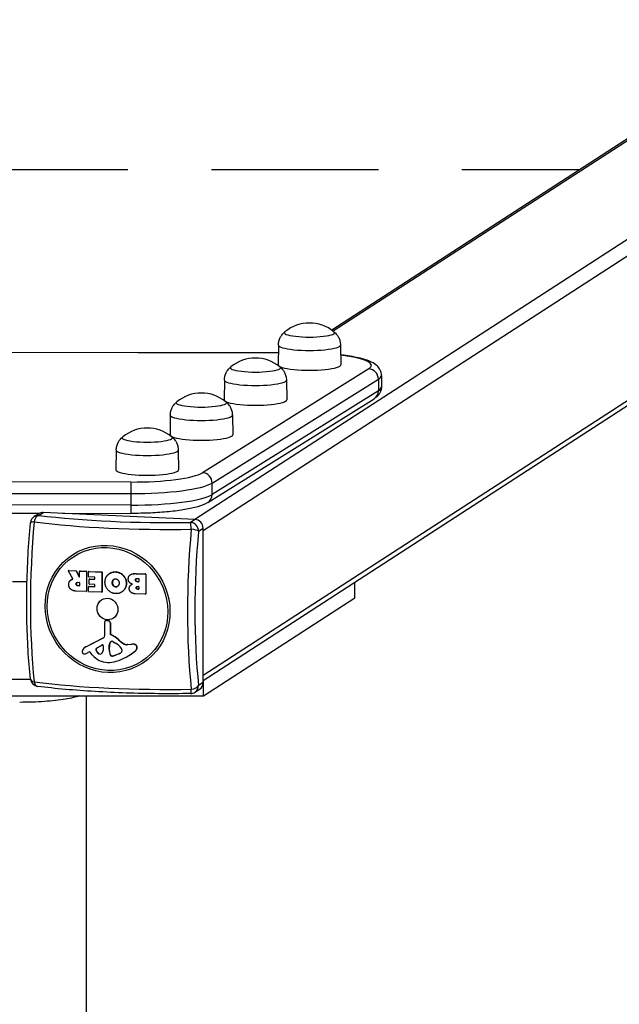
# Model space of a CAD drawing. Units: millimetres. Extents: x -2640 to 4640, y 0 to 4000.
# Drawn here: x 1000 to 1359, y 3000 to 3590 of the extents above; entities that cross this region are included whole.
import ezdxf

# ---------------------------------------------------------------- set-up
doc = ezdxf.new("R2010")
doc.units = ezdxf.units.MM
doc.header["$LTSCALE"] = 40
doc.linetypes.add('DASHED', pattern=[0.75, 0.5, -0.25])
doc.layers.add('SW_Toestellen', color=2, linetype='Continuous')

msp = doc.modelspace()

# ---------------------------------------------------------------- linework, layer by layer
at = {"layer": 'SW_Toestellen'}
for p, q in [((1698.62, 3675.18), (1104.87, 3290.39)), ((1603.97, 3674.12), (1186.79, 3403.76)), ((1607.51, 3675.18), (1187.69, 3403.1)), ((1704.54, 3669.08), (1109.76, 3283.62)), ((1700.39, 3579.72), (1109.76, 3196.96)), ((1697.44, 3574.69), (1109.76, 3193.84)), ((1154.83, 3394.87), (1154.66, 3383.05)), ((1191.99, 3394.87), (1192.16, 3383.05)), ((845.23, 3390.85), (1154.77, 3390.35)), ((845.23, 3390.76), (1154.77, 3390.26)), ((1208.88, 3380.55), (1109.38, 3318.41)), ((1115.16, 3312.22), (1214.66, 3374.37)), ((1122.48, 3373.9), (1122.31, 3362.08)), ((1159.64, 3373.9), (1159.81, 3362.08)), ((1214.66, 3374.37), (1214.66, 3367.47)), ((1216.49, 3376.69), (1216.49, 3369.8)), ((1214.66, 3367.47), (1115.16, 3305.32)), ((1112.56, 3300.51), (1212.06, 3362.66)), ((1090.13, 3352.93), (1089.96, 3341.12)), ((1127.28, 3352.93), (1127.46, 3341.12)), ((1057.78, 3331.97), (1057.6, 3320.15)), ((1094.93, 3331.97), (1095.1, 3320.15)), ((1066.58, 3312.81), (933.32, 3313.03)), ((1115.16, 3305.32), (1115.16, 3312.22)), ((933.26, 3306.08), (1066.52, 3305.86)), ((1066.52, 3305.86), (1066.52, 3298.97)), ((1066.52, 3298.97), (933.26, 3299.18)), ((988.14, 3294.14), (1011.79, 3294.1)), ((1008.7, 3292.12), (1011.41, 3293.88)), ((1011.42, 3292.85), (1014.13, 3294.61)), ((1104.93, 3290.38), (1014.13, 3294.61)), ((1025.59, 3294.08), (1066.57, 3294.01)), ((1104.93, 3290.38), (1102.22, 3288.63)), ((1107.05, 3283.48), (1109.76, 3285.24)), ((1109.76, 3192.66), (1109.76, 3285.24)), ((1031.77, 3254.9), (1029.11, 3259.51)), ((1029.29, 3259.85), (1029.16, 3259.77)), ((1029.27, 3259.8), (1029.4, 3259.88)), ((1029.27, 3259.8), (1033.56, 3259.6)), ((1029.4, 3259.88), (1033.69, 3259.68)), ((1033.69, 3259.68), (1033.56, 3259.6)), ((1033.73, 3259.49), (1033.86, 3259.57)), ((1033.73, 3259.49), (1035.46, 3256.15)), ((1033.86, 3259.57), (1035.59, 3256.23)), ((1035.59, 3256.23), (1035.46, 3256.15)), ((1035.82, 3256.22), (1035.82, 3259.3)), ((1036.04, 3259.54), (1035.91, 3259.46)), ((1036.02, 3259.48), (1036.15, 3259.57)), ((1036.02, 3259.48), (1039.74, 3259.31)), ((1036.15, 3259.57), (1039.86, 3259.4)), ((1039.86, 3259.4), (1039.74, 3259.31)), ((1039.93, 3259.11), (1040.06, 3259.19)), ((1039.93, 3259.11), (1039.93, 3247.4)), ((1040.06, 3259.19), (1040.06, 3247.48)), ((1041.11, 3256.3), (1041.11, 3259.05)), ((1041.33, 3259.29), (1041.2, 3259.21)), ((1041.31, 3259.24), (1041.44, 3259.32)), ((1041.31, 3259.24), (1049, 3258.88)), ((1044.74, 3255.93), (1041.31, 3256.09)), ((1041.44, 3259.32), (1049.13, 3258.96)), ((1044.93, 3254.76), (1044.93, 3255.72)), ((1049.13, 3258.96), (1049, 3258.88)), ((1049.19, 3258.67), (1049.32, 3258.76)), ((1049.19, 3258.67), (1049.19, 3246.97)), ((1049.32, 3258.76), (1049.32, 3247.05)), ((1053.94, 3258.11), (1053.81, 3258.02)), ((1057.64, 3259.01), (1057.51, 3258.93)), ((1066.35, 3257.35), (1066.22, 3257.26)), ((1069.83, 3258), (1069.7, 3257.92)), ((1069.7, 3257.92), (1075.22, 3257.66)), ((1069.83, 3258), (1075.35, 3257.74)), ((1075.35, 3257.74), (1075.22, 3257.66)), ((1075.41, 3257.45), (1075.54, 3257.54)), ((1075.41, 3257.45), (1075.41, 3245.75)), ((1075.54, 3257.54), (1075.54, 3245.83)), ((995.62, 3253.27), (1004.38, 3253.27)), ((1030.82, 3254.26), (1030.69, 3254.18)), ((1031.38, 3254.54), (1031.25, 3254.46)), ((1031.74, 3254.67), (1031.67, 3254.62)), ((1033.88, 3251.78), (1033.75, 3251.7)), ((1034.84, 3252.76), (1035.63, 3252.73)), ((1035.03, 3250.76), (1034.91, 3250.67)), ((1035.63, 3250.64), (1034.91, 3250.67)), ((1035.03, 3250.76), (1035.76, 3250.72)), ((1035.76, 3250.72), (1035.63, 3250.64)), ((1035.82, 3252.52), (1035.82, 3250.83)), ((1041.23, 3247.34), (1041.23, 3250.08)), ((1041.44, 3250.32), (1041.31, 3250.24)), ((1041.42, 3250.27), (1041.55, 3250.35)), ((1041.42, 3250.27), (1044.74, 3250.11)), ((1041.55, 3250.35), (1044.87, 3250.2)), ((1041.63, 3251.77), (1041.63, 3254.52)), ((1041.84, 3254.76), (1041.71, 3254.68)), ((1041.82, 3254.71), (1041.95, 3254.79)), ((1041.82, 3254.71), (1044.74, 3254.57)), ((1044.74, 3251.43), (1041.82, 3251.56)), ((1041.95, 3254.79), (1044.87, 3254.66)), ((1044.87, 3254.66), (1044.74, 3254.57)), ((1044.87, 3250.2), (1044.74, 3250.11)), ((1044.93, 3250.3), (1044.93, 3251.22)), ((1055.52, 3252.53), (1055.39, 3252.45)), ((1056.01, 3254.2), (1055.88, 3254.11)), ((1056.08, 3250.85), (1055.95, 3250.77)), ((1057.55, 3250.07), (1057.43, 3249.99)), ((1063.91, 3252.16), (1063.78, 3252.08)), ((1066.94, 3251.41), (1066.81, 3251.33)), ((1069.37, 3254.16), (1069.24, 3254.07)), ((1069.83, 3249.57), (1069.7, 3249.49)), ((1070.28, 3255.03), (1071.14, 3254.99)), ((1070.48, 3253.18), (1070.35, 3253.1)), ((1071.14, 3253.06), (1070.35, 3253.1)), ((1070.48, 3253.18), (1071.27, 3253.14)), ((1070.53, 3250.28), (1071.16, 3250.25)), ((1071.27, 3253.14), (1071.14, 3253.06)), ((1071.33, 3254.78), (1071.33, 3253.25)), ((1071.35, 3250.05), (1071.35, 3248.8)), ((1200.59, 3243.42), (1200.59, 3252.7)), ((1039.74, 3247.21), (1033.81, 3247.49)), ((1039.97, 3247.32), (1039.84, 3247.24)), ((1040.06, 3247.48), (1039.93, 3247.4)), ((1049, 3246.78), (1041.42, 3247.13)), ((1049.24, 3246.89), (1049.11, 3246.81)), ((1049.32, 3247.05), (1049.19, 3246.97)), ((1061.06, 3246.96), (1060.93, 3246.87)), ((1075.22, 3245.56), (1069.03, 3245.85)), ((1070.72, 3248.72), (1070.59, 3248.64)), ((1071.16, 3248.61), (1070.59, 3248.64)), ((1070.72, 3248.72), (1071.29, 3248.69)), ((1071.29, 3248.69), (1071.16, 3248.61)), ((1075.46, 3245.67), (1075.33, 3245.59)), ((1075.54, 3245.83), (1075.41, 3245.75)), ((1110, 3184.71), (1200.59, 3243.42)), ((1050.93, 3220.84), (1050.88, 3229.06)), ((1051.39, 3229.87), (1051.26, 3229.79)), ((1052, 3229.99), (1051.87, 3229.91)), ((1051.87, 3229.91), (1053.11, 3229.68)), ((1052, 3229.99), (1053.24, 3229.77)), ((1053.24, 3229.77), (1053.11, 3229.68)), ((1054.25, 3228.54), (1054.12, 3228.46)), ((1054.12, 3228.46), (1054.12, 3221.82)), ((1054.25, 3228.54), (1054.25, 3221.9)), ((1054.25, 3221.9), (1054.12, 3221.82)), ((1054.53, 3221.48), (1054.4, 3221.39)), ((1039.49, 3214.08), (1050.18, 3219.56)), ((1039.62, 3214.17), (1039.49, 3214.08)), ((1039.62, 3214.17), (1050.31, 3219.65)), ((1045.91, 3213.21), (1049.26, 3215.23)), ((1049.95, 3214.79), (1049.87, 3211.98)), ((1050.31, 3219.65), (1050.18, 3219.56)), ((1053.52, 3213.88), (1053.63, 3215.41)), ((1053.76, 3215.49), (1053.63, 3215.41)), ((1053.76, 3215.49), (1053.65, 3213.96)), ((1054.1, 3216.69), (1053.97, 3216.6)), ((1055.81, 3217.29), (1057.34, 3216.37)), ((1059.31, 3218.31), (1059.18, 3218.22)), ((1062.08, 3216.14), (1061.95, 3216.05)), ((1064.57, 3215.42), (1066.97, 3215.69)), ((1064.7, 3215.5), (1064.57, 3215.42)), ((1064.7, 3215.5), (1067.1, 3215.78)), ((1067.1, 3215.78), (1066.97, 3215.69)), ((1069.2, 3215.45), (1069.07, 3215.37)), ((1039.28, 3213.97), (1039.15, 3213.88)), ((1041.78, 3211.09), (1040.87, 3210.62)), ((1043.46, 3209.41), (1042.25, 3210.97)), ((1045.72, 3212.27), (1045.59, 3212.19)), ((1047.52, 3209.95), (1047.39, 3209.87)), ((1053.64, 3213.75), (1053.51, 3213.67)), ((1053.51, 3212.45), (1053.51, 3213.67)), ((1053.64, 3212.53), (1053.51, 3212.45)), ((1053.65, 3213.96), (1053.52, 3213.88)), ((1053.64, 3213.75), (1053.64, 3212.53)), ((1054.31, 3209.3), (1054.18, 3209.22)), ((1055.22, 3208.63), (1055.09, 3208.54)), ((1059.44, 3209.95), (1056.14, 3208.7)), ((1056.27, 3208.78), (1056.14, 3208.7)), ((1056.27, 3208.78), (1059.57, 3210.03)), ((1059.57, 3210.03), (1059.44, 3209.95)), ((1061.2, 3212.21), (1061.2, 3211.46)), ((1066.14, 3209.41), (1066.01, 3209.33)), ((1069.37, 3211.8), (1069.24, 3211.72)), ((1070.29, 3213.69), (1070.16, 3213.6)), ((1006.48, 3194.56), (993.52, 3194.56)), ((1109.76, 3192.66), (1107.05, 3190.91)), ((1110, 3184.71), (1110, 3193.99)), ((890, 3184.71), (1110, 3184.71)), ((1040, 815.29), (1040, 3184.71)), ((1104.93, 3186.93), (1107.65, 3188.69))]:
    msp.add_line(p, q, dxfattribs=at)
at = {"layer": 'SW_Toestellen', "color": 254, "linetype": 'DASHED', "ltscale": 5}
msp.add_line((664.71, 3500), (1335.29, 3500), dxfattribs=at)
at = {"layer": 'SW_Toestellen'}
for centre, radius, start, end in [((1173.41, 3384.81), 23.2, 50.78216, 129.21784), ((1141.06, 3363.84), 23.2, 50.78216, 129.21784), ((1108.71, 3342.88), 23.2, 50.78216, 129.21784), ((1076.35, 3321.91), 23.2, 50.78216, 129.21784), ((1011.42, 3287.93), 5, 122.94581, 174.71326), ((1011.42, 3195.35), 5, 186.00227, 262.93053), ((1102.22, 3191.13), 5, 270.9638, 302.94581)]:
    msp.add_arc(centre, radius, start, end, dxfattribs=at)
for centre, major_axis, ratio, start_param, end_param in [((1173.41, 3402.24), (15, 0), 0.173648, 2.931941, 6.492837), ((1173.41, 3402.24), (15, 0), 0.173648, 2.931941, 6.492837), ((1173.41, 3394.86), (18.58, 0), 0.173648, 3.139074, 6.285704), ((1166.49, 3382.6), (44, 0), 0.173648, 6.012026, 7.233377), ((1141.06, 3381.28), (15, 0), 0.173648, 2.931941, 6.492837), ((1141.06, 3381.28), (15, 0), 0.173648, 2.931941, 6.492837), ((1173.41, 3383.04), (18.75, 0), 0.173648, 3.139074, 6.285704), ((1208.88, 3374.65), (-3.18, 5.09), 0.948824, 4.130196, 5.700992), ((1141.06, 3373.89), (18.58, 0), 0.173648, 3.139074, 6.285704), ((1166.49, 3376.69), (50, 0), 0.173648, 6.012026, 6.283185), ((1208.88, 3367.75), (3.18, -5.09), 0.948824, 0, 0.988603), ((1166.49, 3369.8), (50, 0), 0.173648, 6.012026, 6.283185), ((1141.06, 3362.07), (18.75, 0), 0.173648, 3.139074, 6.285704), ((1108.71, 3360.31), (15, 0), 0.173648, 2.931941, 6.492837), ((1108.71, 3360.31), (15, 0), 0.173648, 2.931941, 6.492837), ((1108.71, 3352.93), (18.58, 0), 0.173648, 3.139074, 6.285704), ((1076.35, 3339.34), (15, 0), 0.173648, 2.931941, 6.492837), ((1076.35, 3339.34), (15, 0), 0.173648, 2.931941, 6.492837), ((1108.71, 3341.11), (18.75, 0), 0.173648, 3.139074, 6.285704), ((1076.35, 3331.96), (18.58, 0), 0.173648, 3.139074, 6.285704), ((1076.35, 3320.14), (18.75, 0), 0.173648, 3.139074, 6.285704), ((1066.99, 3320.45), (44, 0), 0.173648, 4.703029, 6.012026), ((1109.38, 3312.5), (3.18, -5.09), 0.948824, 0.988603, 2.559399), ((1066.58, 3306.9), (0.01, 6), 0.009218, 0.17454, 1.745337), ((1066.99, 3314.54), (50, 0), 0.173648, 4.703029, 6.012026), ((1066.99, 3307.65), (50, 0), 0.173648, 4.703029, 6.012026), ((1109.38, 3305.6), (3.18, -5.09), 0.948824, 0, 0.988603), ((1066.58, 3300.01), (-0.01, -6), 0.009218, 4.886929, 6.283185), ((1011.42, 3287.93), (0.62, 4.96), 0.57235, 0.213379, 1.446827), ((1011.42, 3287.93), (-2.72, 4.2), 0.951251, 5.685137, 6.283185), ((1014.13, 3289.68), (-2.72, 4.2), 0.951251, 5.685137, 6.283185), ((1089.29, 3311.79), (-134, 0), 0.173648, 0.950619, 1.667375), ((1042.3, 3262.76), (6.45, 138.56), 0.254887, 1.392977, 2.109734), ((1011.42, 3287.93), (-4.98, 0.46), 0.171041, 5.311413, 6.283185), ((1089.29, 3308.49), (138.71, 0), 0.173648, 4.092211, 4.808968), ((1102.22, 3283.7), (-0.08, 5), 0.094964, 4.874404, 6.107852), ((1102.22, 3283.7), (-2.72, 4.2), 0.951251, 4.114341, 5.685137), ((1104.93, 3285.46), (-2.72, 4.2), 0.951251, 4.114341, 5.685137), ((1136.29, 3258.39), (-6.45, -138.56), 0.254887, 4.53457, 5.251326), ((1102.22, 3283.7), (4.98, -0.46), 0.171041, 0.261675, 1.495123), ((1139.52, 3258.24), (6.23, 133.85), 0.254887, 1.392977, 2.109734), ((1029.27, 3259.6), (-0.109, 0.168), 0.951251, 5.685137, 7.799689), ((1029.4, 3259.69), (-0.109, 0.168), 0.951251, 5.685137, 6.283185), ((1033.56, 3259.4), (0.109, -0.168), 0.951251, 1.468536, 2.543545), ((1033.69, 3259.49), (0.109, -0.168), 0.951251, 1.468536, 2.543545), ((1035.63, 3256.23), (0.109, -0.168), 0.951251, 4.610128, 7.255934), ((1035.76, 3256.32), (0.109, -0.168), 0.951251, 4.610128, 5.865902), ((1036.02, 3259.29), (-0.109, 0.168), 0.951251, 5.685137, 7.255934), ((1036.15, 3259.37), (-0.109, 0.168), 0.951251, 5.685137, 6.283185), ((1039.74, 3259.11), (0.109, -0.168), 0.951251, 0.972748, 2.543545), ((1039.86, 3259.2), (0.109, -0.168), 0.951251, 0.972748, 2.543545), ((1041.31, 3259.04), (-0.109, 0.168), 0.951251, 5.685137, 7.255934), ((1041.31, 3256.29), (-0.109, 0.168), 0.951251, 0.972748, 2.543545), ((1041.44, 3259.13), (-0.109, 0.168), 0.951251, 5.685137, 6.283185), ((1044.74, 3255.73), (-0.109, 0.168), 0.951251, 4.114341, 5.685137), ((1049, 3258.68), (0.109, -0.168), 0.951251, 0.972748, 2.543545), ((1049.13, 3258.77), (0.109, -0.168), 0.951251, 0.972748, 2.543545), ((1075.22, 3257.46), (0.109, -0.168), 0.951251, 0.972748, 2.543545), ((1075.35, 3257.55), (0.109, -0.168), 0.951251, 0.972748, 2.543545), ((1035.63, 3252.53), (-0.109, 0.168), 0.951251, 4.114341, 5.685137), ((1035.63, 3250.84), (0.109, -0.168), 0.951251, 5.685137, 7.255934), ((1035.76, 3250.92), (0.109, -0.168), 0.951251, 5.685137, 5.865902), ((1041.42, 3250.07), (-0.109, 0.168), 0.951251, 5.685137, 7.255934), ((1041.55, 3250.16), (-0.109, 0.168), 0.951251, 5.685137, 6.283185), ((1041.82, 3254.51), (-0.109, 0.168), 0.951251, 5.685137, 7.255934), ((1041.82, 3251.76), (-0.109, 0.168), 0.951251, 0.972748, 2.543545), ((1041.95, 3254.6), (-0.109, 0.168), 0.951251, 5.685137, 6.283185), ((1044.74, 3254.77), (0.109, -0.168), 0.951251, 5.685137, 7.255934), ((1044.74, 3251.23), (-0.109, 0.168), 0.951251, 4.114341, 5.685137), ((1044.74, 3250.31), (0.109, -0.168), 0.951251, 5.685137, 7.255934), ((1044.87, 3254.85), (0.109, -0.168), 0.951251, 5.685137, 5.865902), ((1044.87, 3250.39), (0.109, -0.168), 0.951251, 5.685137, 5.865902), ((1071.14, 3254.79), (-0.109, 0.168), 0.951251, 4.114341, 5.685137), ((1071.14, 3253.26), (0.109, -0.168), 0.951251, 5.685137, 7.255934), ((1071.16, 3250.06), (-0.109, 0.168), 0.951251, 4.114341, 5.685137), ((1071.27, 3253.34), (0.109, -0.168), 0.951251, 5.685137, 5.865902), ((1039.74, 3247.41), (0.109, -0.168), 0.951251, 5.685137, 7.255934), ((1039.86, 3247.49), (0.109, -0.168), 0.951251, 0, 0.972748), ((1041.42, 3247.33), (-0.109, 0.168), 0.951251, 0.972748, 2.543545), ((1049, 3246.98), (0.109, -0.168), 0.951251, 5.685137, 7.255934), ((1049.13, 3247.06), (0.109, -0.168), 0.951251, 0, 0.972748), ((1071.16, 3248.81), (0.109, -0.168), 0.951251, 5.685137, 7.255934), ((1071.29, 3248.89), (0.109, -0.168), 0.951251, 5.685137, 5.865902), ((1075.22, 3245.76), (0.109, -0.168), 0.951251, 5.685137, 7.255934), ((1075.35, 3245.84), (0.109, -0.168), 0.951251, 0, 0.972748), ((1051.75, 3229.03), (-0.491, 0.758), 0.951251, 5.554926, 7.262758), ((1051.88, 3229.11), (-0.491, 0.758), 0.951251, 5.554926, 6.283185), ((1052.96, 3228.51), (0.66, -1.01), 0.951251, 0.972748, 2.413333), ((1053.09, 3228.6), (0.66, -1.01), 0.951251, 0.972748, 2.413333), ((1049.48, 3220.89), (0.82, -1.26), 0.951251, 6.186811, 7.262758), ((1054.56, 3221.8), (0.246, -0.379), 0.951251, 4.114341, 5.31572), ((1054.69, 3221.88), (0.246, -0.379), 0.951251, 4.114341, 5.31572), ((1048.6, 3206.38), (9.05, -13.97), 0.951251, 1.824858, 2.174127), ((1048.72, 3206.46), (9.05, -13.97), 0.951251, 1.824858, 2.174127), ((1041.5, 3210.25), (-2.35, 3.63), 0.951251, 6.186811, 6.861294), ((1041.63, 3210.34), (-2.35, 3.63), 0.951251, 6.186811, 6.283185), ((1049.5, 3214.83), (-0.256, 0.394), 0.951251, 4.084335, 6.252262), ((1049.61, 3220.98), (0.82, -1.26), 0.951251, 6.186811, 6.229328), ((1056.56, 3215.06), (-1.66, 2.55), 0.951251, 0.477558, 0.901883), ((1056.69, 3215.14), (1.66, -2.55), 0.951251, 3.619151, 4.043476), ((1055.41, 3215.75), (-0.92, 1.42), 0.951251, 5.652926, 6.760743), ((1055.54, 3215.83), (-0.92, 1.42), 0.951251, 0.04794, 0.477558), ((1055.44, 3216.62), (0.438, -0.676), 0.951251, 2.042508, 2.511334), ((1051.81, 3206.34), (6.48, -9.99), 0.951251, 1.63368, 2.042508), ((1071.35, 3231.84), (10.4, -16.05), 0.951251, 4.96645, 5.151628), ((1071.48, 3231.92), (10.4, -16.05), 0.951251, 4.96645, 5.151628), ((1063.96, 3219.42), (2.22, -3.43), 0.951251, 5.151628, 5.840807), ((1064.09, 3219.51), (2.22, -3.43), 0.951251, 5.151628, 5.840807), ((1067.61, 3211.55), (2.3, -3.55), 0.951251, 2.176656, 2.699215), ((1067.74, 3211.63), (2.3, -3.55), 0.951251, 2.176656, 2.699215), ((1068.46, 3213.78), (0.96, -1.48), 0.951251, 0.918475, 2.176656), ((1068.59, 3213.86), (0.96, -1.48), 0.951251, 0.918475, 2.176656), ((1038.62, 3211.11), (-0.69, 1.07), 0.951251, 0.661511, 2.241916), ((1043.75, 3209.19), (-3.72, 5.75), 0.951251, 0.578109, 0.661511), ((1038.61, 3211.06), (-0.66, 1.02), 0.951251, 2.241916, 2.663643), ((1038.42, 3212.63), (1.53, -2.36), 0.951251, 5.805235, 6.038837), ((1035.47, 3220.92), (6.33, -9.77), 0.951251, 6.038837, 6.186811), ((1041.96, 3210.74), (-0.213, 0.329), 0.951251, 4.801457, 6.186811), ((1052.22, 3216.33), (-6.38, 9.85), 0.951251, 1.659865, 2.580724), ((1046.35, 3212.48), (-0.466, 0.719), 0.951251, 6.252262, 7.646897), ((1046.48, 3212.56), (-0.466, 0.719), 0.951251, 0.077317, 1.363712), ((1050.08, 3213.87), (-2.74, 4.22), 0.951251, 1.363712, 1.957244), ((1050.21, 3213.95), (2.74, -4.22), 0.951251, 4.505304, 5.098837), ((1048.06, 3210.86), (0.68, -1.05), 0.951251, 5.098837, 6.364931), ((1048.19, 3210.95), (0.68, -1.05), 0.951251, 5.098837, 6.218289), ((1047.03, 3212.2), (1.6, -2.47), 0.951251, 0.081746, 0.942743), ((1056.42, 3213.53), (-1.64, 2.53), 0.951251, 0.901883, 0.972748), ((1062.44, 3212.3), (-5.03, 7.76), 0.951251, 1.002305, 1.363537), ((1056.55, 3213.61), (1.64, -2.53), 0.951251, 4.043476, 4.114341), ((1062.56, 3212.39), (5.03, -7.76), 0.951251, 4.143898, 4.505129), ((1055.11, 3209.57), (-0.567, 0.875), 0.951251, 1.363537, 2.524138), ((1055.24, 3209.65), (0.567, -0.875), 0.951251, 4.505129, 5.665731), ((1055.14, 3211.17), (1.45, -2.24), 0.951251, 5.665731, 6.080895), ((1055.27, 3211.25), (1.45, -2.24), 0.951251, 5.665731, 6.080895), ((1046.54, 3239.37), (19.47, -30.04), 0.951251, 6.013822, 6.401124), ((1057.39, 3215.04), (2.99, -4.62), 0.951251, 6.080895, 6.339963), ((1057.52, 3215.12), (2.99, -4.62), 0.951251, 6.080895, 6.268446), ((1059.6, 3212.01), (0.95, -1.47), 0.951251, 0.056777, 0.607407), ((1059.77, 3212.28), (0.8, -1.24), 0.951251, 0.972748, 1.63368), ((1060.82, 3211.47), (0.213, -0.329), 0.951251, 0.607407, 0.972748), ((1046.67, 3239.45), (19.47, -30.04), 0.951251, 0, 0.117939), ((1067.46, 3213.88), (1.52, -2.35), 0.951251, 0.117939, 0.918475), ((1067.59, 3213.96), (1.52, -2.35), 0.951251, 0.117939, 0.918475), ((1051.98, 3222.85), (9.98, -15.4), 0.951251, 5.722317, 6.013822), ((1011.42, 3195.35), (-4.97, -0.52), 0.496273, 0, 0.935466), ((1089.29, 3212.66), (-138.71, 0), 0.173648, 0.950619, 1.667375), ((1011.42, 3195.35), (-0.62, -4.96), 0.57235, 5.263116, 6.283185), ((1102.22, 3191.13), (4.97, 0.52), 0.496273, 4.751755, 5.985203), ((1102.22, 3191.13), (2.72, -4.2), 0.951251, 0, 0.972748), ((1104.93, 3192.89), (2.72, -4.2), 0.951251, 0, 0.972748), ((1102.22, 3191.13), (0.08, -5), 0.094964, 0, 1.058115)]:
    msp.add_ellipse(centre, major_axis=major_axis, ratio=ratio, start_param=start_param, end_param=end_param, dxfattribs=at)
for centre, major_axis in [((1052.59, 3236.79), (-21.03, 32.45)), ((1052.54, 3236.76), (-20.31, 31.34)), ((1052.54, 3236.76), (-3.53, 5.45))]:
    msp.add_ellipse(centre, major_axis=major_axis, ratio=0.951251, dxfattribs=at)
for points, degree, knots in [([(1154.83, 3394.87), (1154.84, 3395.69), (1154.96, 3396.51), (1155.35, 3398.02), (1155.62, 3398.7), (1156.22, 3399.9), (1156.55, 3400.42), (1157.21, 3401.3), (1157.54, 3401.67), (1158.17, 3402.3), (1158.46, 3402.56), (1158.74, 3402.79)], 3, [1.5733153, 1.5733153, 1.5733153, 1.5733153, 1.6154565, 1.6154565, 1.6575977, 1.6575977, 1.6997389, 1.6997389, 1.7418801, 1.7418801, 1.7837332, 1.7837332, 1.7837332, 1.7837332]), ([(1188.08, 3402.79), (1188.36, 3402.56), (1188.66, 3402.3), (1189.28, 3401.67), (1189.61, 3401.3), (1190.27, 3400.42), (1190.6, 3399.9), (1191.2, 3398.7), (1191.47, 3398.02), (1191.86, 3396.51), (1191.98, 3395.69), (1191.99, 3394.87)], 3, [4.4994521, 4.4994521, 4.4994521, 4.4994521, 4.5413052, 4.5413052, 4.5834464, 4.5834464, 4.6255876, 4.6255876, 4.6677288, 4.6677288, 4.70987, 4.70987, 4.70987, 4.70987]), ([(1216.49, 3376.69), (1216.49, 3377.81), (1216.21, 3378.91), (1215.32, 3380.86), (1214.68, 3381.66), (1212.93, 3383.39), (1211.8, 3384.05), (1208.37, 3385.72), (1205.83, 3386.49), (1199.72, 3387.88), (1196.18, 3388.46), (1192.2, 3388.94), (1192.14, 3388.94), (1192.07, 3388.95)], 3, [3.1509529, 3.1509529, 3.1509529, 3.1509529, 3.2306043, 3.2306043, 3.3248636, 3.3248636, 3.4913372, 3.4913372, 3.8036244, 3.8036244, 4.1159116, 4.1159116, 4.1208721, 4.1208721, 4.1208721, 4.1208721]), ([(1122.48, 3373.9), (1122.49, 3374.73), (1122.61, 3375.54), (1123, 3377.05), (1123.26, 3377.74), (1123.87, 3378.94), (1124.2, 3379.45), (1124.86, 3380.34), (1125.19, 3380.71), (1125.81, 3381.34), (1126.11, 3381.6), (1126.39, 3381.82)], 3, [1.5733153, 1.5733153, 1.5733153, 1.5733153, 1.6154565, 1.6154565, 1.6575977, 1.6575977, 1.6997389, 1.6997389, 1.7418801, 1.7418801, 1.7837332, 1.7837332, 1.7837332, 1.7837332]), ([(1155.72, 3381.82), (1156.01, 3381.6), (1156.3, 3381.34), (1156.93, 3380.71), (1157.26, 3380.34), (1157.92, 3379.45), (1158.25, 3378.94), (1158.85, 3377.74), (1159.12, 3377.05), (1159.51, 3375.54), (1159.62, 3374.73), (1159.64, 3373.9)], 3, [4.4994521, 4.4994521, 4.4994521, 4.4994521, 4.5413052, 4.5413052, 4.5834464, 4.5834464, 4.6255876, 4.6255876, 4.6677288, 4.6677288, 4.70987, 4.70987, 4.70987, 4.70987]), ([(1216.49, 3369.8), (1216.49, 3369.04), (1216.37, 3368.28), (1215.94, 3366.91), (1215.64, 3366.3), (1214.99, 3365.26), (1214.63, 3364.82), (1213.91, 3364.06), (1213.54, 3363.73), (1212.8, 3363.15), (1212.43, 3362.9), (1212.06, 3362.66)], 3, [3.1322324, 3.1322324, 3.1322324, 3.1322324, 3.1864643, 3.1864643, 3.2406963, 3.2406963, 3.2949282, 3.2949282, 3.3491601, 3.3491601, 3.403392, 3.403392, 3.403392, 3.403392]), ([(1090.13, 3352.93), (1090.14, 3353.76), (1090.25, 3354.58), (1090.64, 3356.08), (1090.91, 3356.77), (1091.51, 3357.97), (1091.84, 3358.49), (1092.5, 3359.37), (1092.83, 3359.74), (1093.46, 3360.37), (1093.76, 3360.63), (1094.04, 3360.86)], 3, [1.5733153, 1.5733153, 1.5733153, 1.5733153, 1.6154565, 1.6154565, 1.6575977, 1.6575977, 1.6997389, 1.6997389, 1.7418801, 1.7418801, 1.7837332, 1.7837332, 1.7837332, 1.7837332]), ([(1123.37, 3360.86), (1123.65, 3360.63), (1123.95, 3360.37), (1124.58, 3359.74), (1124.91, 3359.37), (1125.57, 3358.49), (1125.9, 3357.97), (1126.5, 3356.77), (1126.77, 3356.08), (1127.16, 3354.58), (1127.27, 3353.76), (1127.28, 3352.93)], 3, [4.4994521, 4.4994521, 4.4994521, 4.4994521, 4.5413052, 4.5413052, 4.5834464, 4.5834464, 4.6255876, 4.6255876, 4.6677288, 4.6677288, 4.70987, 4.70987, 4.70987, 4.70987]), ([(1057.78, 3331.97), (1057.79, 3332.79), (1057.9, 3333.61), (1058.29, 3335.12), (1058.56, 3335.8), (1059.16, 3337.01), (1059.49, 3337.52), (1060.15, 3338.4), (1060.48, 3338.77), (1061.11, 3339.4), (1061.41, 3339.67), (1061.69, 3339.89)], 3, [1.5733153, 1.5733153, 1.5733153, 1.5733153, 1.6154565, 1.6154565, 1.6575977, 1.6575977, 1.6997389, 1.6997389, 1.7418801, 1.7418801, 1.7837332, 1.7837332, 1.7837332, 1.7837332]), ([(1091.02, 3339.89), (1091.3, 3339.67), (1091.6, 3339.4), (1092.23, 3338.77), (1092.55, 3338.4), (1093.21, 3337.52), (1093.55, 3337.01), (1094.15, 3335.8), (1094.42, 3335.12), (1094.8, 3333.61), (1094.92, 3332.79), (1094.93, 3331.97)], 3, [4.4994521, 4.4994521, 4.4994521, 4.4994521, 4.5413052, 4.5413052, 4.5834464, 4.5834464, 4.6255876, 4.6255876, 4.6677288, 4.6677288, 4.70987, 4.70987, 4.70987, 4.70987]), ([(1112.56, 3300.51), (1110.76, 3299.39), (1108.84, 3298.68), (1104.32, 3297.35), (1101.73, 3296.78), (1095.91, 3295.79), (1092.68, 3295.37), (1085.76, 3294.69), (1082.06, 3294.43), (1074.43, 3294.09), (1070.5, 3294), (1066.57, 3294.01)], 3, [3.403392, 3.403392, 3.403392, 3.403392, 3.665191, 3.665191, 3.926991, 3.926991, 4.18879, 4.18879, 4.45059, 4.45059, 4.712389, 4.712389, 4.712389, 4.712389]), ([(1006.45, 3194.83), (1005.86, 3200.44), (1005.38, 3206.27), (1004.66, 3218.28), (1004.43, 3224.45), (1004.19, 3237), (1004.19, 3243.39), (1004.42, 3256.24), (1004.66, 3262.71), (1005.38, 3275.61), (1005.85, 3282.04), (1006.44, 3288.39)], 3, [4.3540107, 4.3540107, 4.3540107, 4.3540107, 4.497362, 4.497362, 4.6407133, 4.6407133, 4.7840646, 4.7840646, 4.927416, 4.927416, 5.0707673, 5.0707673, 5.0707673, 5.0707673]), ([(1031.67, 3254.62), (1031.69, 3254.63), (1031.71, 3254.64), (1031.75, 3254.67), (1031.76, 3254.69), (1031.79, 3254.74), (1031.79, 3254.76), (1031.79, 3254.81), (1031.79, 3254.83), (1031.78, 3254.87), (1031.78, 3254.89), (1031.77, 3254.9)], 3, [0, 0, 0, 0, 0.00781289, 0.00781289, 0.01562578, 0.01562578, 0.02343867, 0.02343867, 0.02938866, 0.02938866, 0.03533865, 0.03533865, 0.03533865, 0.03533865]), ([(1034.24, 3252.64), (1034.21, 3252.61), (1033.85, 3252.3), (1033.88, 3251.78)], 2, [0.901151, 0.901151, 0.901151, 1, 2, 2, 2]), ([(1063.91, 3252.16), (1063.88, 3249.52), (1061.57, 3247.28), (1061.06, 3246.96)], 2, [0, 0, 0, 1, 1.247834, 1.247834, 1.247834]), ([(1069.72, 3254.91), (1069.69, 3254.88), (1069.35, 3254.58), (1069.37, 3254.16)], 2, [0.901232, 0.901232, 0.901232, 1, 2, 2, 2]), ([(1070.13, 3250.2), (1070.1, 3250.17), (1069.82, 3249.92), (1069.83, 3249.57)], 2, [0.887384, 0.887384, 0.887384, 1, 2, 2, 2]), ([(1035.65, 3184.71), (1033.57, 3183.99), (1030.74, 3183.33), (1027.38, 3182.77), (1023.75, 3182.17), (1019.41, 3181.68), (1014.75, 3181.36), (1010.17, 3181.04), (1005.09, 3180.86), (1000, 3180.86)], 3, [0.7694804, 0.7694804, 0.7694804, 0.7694804, 0.8244035, 0.8244035, 0.8244035, 0.8837015, 0.8837015, 0.8837015, 0.9418508, 0.9418508, 0.9418508, 0.9418508]), ([(1102.3, 3186.13), (1095.88, 3186.02), (1089.43, 3185.99), (1076.55, 3186.1), (1070.14, 3186.23), (1057.47, 3186.66), (1051.23, 3186.95), (1039.04, 3187.68), (1033.09, 3188.12), (1021.61, 3189.15), (1016.07, 3189.74), (1010.8, 3190.39)], 3, [4.3540107, 4.3540107, 4.3540107, 4.3540107, 4.497362, 4.497362, 4.6407133, 4.6407133, 4.7840646, 4.7840646, 4.927416, 4.927416, 5.0707673, 5.0707673, 5.0707673, 5.0707673])]:
    msp.add_open_spline(points, degree=degree, knots=knots, dxfattribs=at)
for points in [[(1051.04, 3252.72), (1051.04, 3255.59), (1052.96, 3257.36)], [(1052.96, 3257.36), (1054.83, 3259.1), (1057.51, 3258.93)], [(1053.94, 3258.11), (1055.54, 3259.15), (1057.64, 3259.01)], [(1057.51, 3258.93), (1060.13, 3258.76), (1063.8, 3254.74), (1063.78, 3252.08)], [(1057.64, 3259.01), (1060.26, 3258.85), (1063.93, 3254.82), (1063.91, 3252.16)], [(1064.99, 3254.67), (1064.97, 3258.14), (1069.7, 3257.92)], [(1066.35, 3257.35), (1067.53, 3258.11), (1069.83, 3258)], [(1029.37, 3251.36), (1029.33, 3252.69), (1030.01, 3253.54)], [(1030.78, 3248.39), (1029.4, 3249.38), (1029.37, 3251.36)], [(1030.01, 3253.54), (1030.46, 3254.15), (1031.25, 3254.46)], [(1030.82, 3254.26), (1031.07, 3254.43), (1031.38, 3254.54)], [(1031.25, 3254.46), (1031.51, 3254.57), (1031.67, 3254.62)], [(1031.38, 3254.54), (1031.61, 3254.64), (1031.76, 3254.69)], [(1033.75, 3251.7), (1033.72, 3252.21), (1034.37, 3252.79), (1034.84, 3252.76)], [(1034.91, 3250.67), (1033.81, 3250.72), (1033.75, 3251.7)], [(1033.88, 3251.78), (1033.94, 3250.81), (1035.03, 3250.76)], [(1057.45, 3245.96), (1054.83, 3246.07), (1051.04, 3250.06), (1051.04, 3252.72)], [(1055.39, 3252.45), (1055.36, 3253.42), (1055.88, 3254.11)], [(1055.95, 3250.77), (1055.41, 3251.48), (1055.39, 3252.45)], [(1056.01, 3254.2), (1055.48, 3253.5), (1055.52, 3252.53)], [(1055.52, 3252.53), (1055.54, 3251.56), (1056.08, 3250.85)], [(1055.88, 3254.11), (1056.45, 3254.85), (1057.38, 3254.83)], [(1057.43, 3249.99), (1056.54, 3250), (1055.95, 3250.77)], [(1056.42, 3254.6), (1056.2, 3254.44), (1056.01, 3254.2)], [(1056.08, 3250.85), (1056.67, 3250.08), (1057.55, 3250.07)], [(1057.38, 3254.83), (1058.31, 3254.81), (1058.89, 3254.06)], [(1059.48, 3252.4), (1059.52, 3251.42), (1058.35, 3249.98), (1057.43, 3249.99)], [(1063.78, 3252.08), (1063.75, 3249.43), (1060.04, 3245.85), (1057.45, 3245.96)], [(1057.55, 3250.07), (1058.11, 3250.07), (1058.54, 3250.32)], [(1058.89, 3254.06), (1059.45, 3253.38), (1059.48, 3252.4)], [(1067.44, 3251.64), (1065, 3252.42), (1064.99, 3254.67)], [(1065.56, 3249.03), (1065.52, 3249.93), (1066.1, 3250.66)], [(1066.1, 3250.66), (1066.61, 3251.33), (1067.44, 3251.64)], [(1066.94, 3251.41), (1067.15, 3251.55), (1067.39, 3251.65)], [(1069.24, 3254.07), (1069.22, 3254.5), (1069.84, 3255.05), (1070.28, 3255.03)], [(1070.35, 3253.1), (1069.27, 3253.15), (1069.24, 3254.07)], [(1069.37, 3254.16), (1069.4, 3253.23), (1070.48, 3253.18)], [(1069.7, 3249.49), (1069.69, 3249.83), (1070.19, 3250.3), (1070.53, 3250.28)], [(1070.59, 3248.64), (1070.21, 3248.65), (1069.72, 3249.13), (1069.7, 3249.49)], [(1069.83, 3249.57), (1069.85, 3249.22), (1070.34, 3248.74), (1070.72, 3248.72)], [(1033.81, 3247.49), (1031.91, 3247.57), (1030.78, 3248.39)], [(1066.65, 3246.73), (1065.6, 3247.64), (1065.56, 3249.03)], [(1069.03, 3245.85), (1067.63, 3245.91), (1066.65, 3246.73)]]:
    msp.add_open_spline(points, degree=2, dxfattribs=at)

doc.saveas('drawing.dxf')
